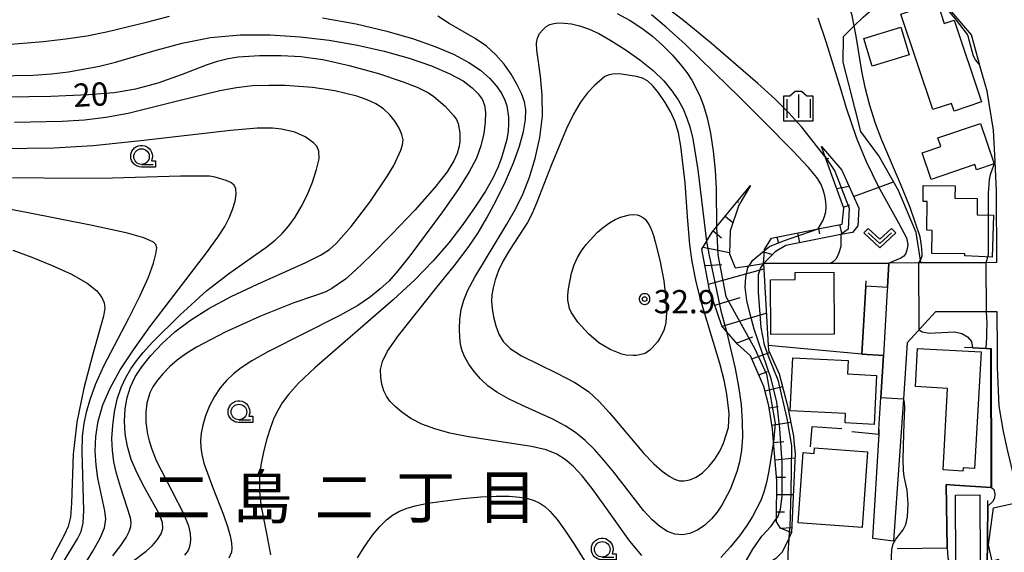
# Model space of a CAD drawing. Extents: x -24001 to -22000, y 99000 to 100500.
# Drawn here: x -23495 to -23337, y 99085 to 99170 of the extents above; entities that cross this region are included whole.
import ezdxf
from ezdxf.enums import TextEntityAlignment as Align

# ---------------------------------------------------------------- set-up
doc = ezdxf.new("R2010")
doc.units = 0
doc.header["$MEASUREMENT"] = 0
doc.layers.get('0').update_dxf_attribs({"color": 50, "linetype": 'CONTINUOUS'})
for name, color, linetype in [('2101000', 7, 'CONTINUOUS'), ('2101001', 252, 'CONTINUOUS'), ('3001000', 6, 'CONTINUOUS'), ('6101110', 72, 'CONTINUOUS'), ('6101120', 112, 'CONTINUOUS'), ('6101990', 93, 'CONTINUOUS'), ('6110000', 232, 'CONTINUOUS'), ('6130000', 41, 'CONTINUOUS'), ('6301000', 3, 'CONTINUOUS'), ('6313000', 90, 'CONTINUOUS'), ('6331000', 90, 'CONTINUOUS'), ('6334000', 90, 'CONTINUOUS'), ('7101000', 20, 'CONTINUOUS'), ('7101001', 23, 'CONTINUOUS'), ('7102000', 40, 'CONTINUOUS'), ('7102001', 43, 'CONTINUOUS'), ('7312000', 6, 'CONTINUOUS'), ('8114000', 2, 'CONTINUOUS'), ('CLIP_BOX', 4, 'CONTINUOUS')]:
    doc.layers.add(name, color=color, linetype=linetype)
doc.styles.add('Dm_Anotation', font='romans.shx', dxfattribs={"bigfont": 'pscdm.shx'})
doc.styles.get("Standard").update_dxf_attribs({"font": 'romans.shx', "bigfont": 'pscdm.shx'})
doc.styles.add('ＭＳ ゴシック', font='MS Gothic.ttf')

# ---------------------------------------------------------------- blocks, each defined once
blk = doc.blocks.new('631300')
at = {"linetype": 'Continuous', "flags": 128}
blk.add_lwpolyline([(-0.75, 0.35), (0, -0.35), (0.75, 0.35)], dxfattribs=at)
at = {"layer": 'CLIP_BOX', "flags": 128}
blk.add_lwpolyline([(-0.753, 0.626), (-1.031, 0.338), (0, -0.624), (1.031, 0.338), (0.753, 0.626), (0, -0.076), (-0.753, 0.626)], dxfattribs=at)
blk = doc.blocks.new('633100')
at = {"linetype": 'Continuous', "flags": 128}
blk.add_lwpolyline([(0, -0.5), (0.75, -0.5)], dxfattribs=at)
at = {"linetype": 'Continuous'}
blk.add_circle((0, 0), 0.5, dxfattribs=at)
at = {"layer": 'CLIP_BOX', "flags": 128}
blk.add_lwpolyline([(0.892, -0.277), (0.892, -0.677), (0, -0.677), (-0.136, -0.66), (-0.203, -0.647), (-0.33, -0.594), (-0.444, -0.518), (-0.493, -0.47), (-0.579, -0.364), (-0.644, -0.244), (-0.683, -0.113), (-0.697, 0.023), (-0.683, 0.159), (-0.617, 0.353), (-0.541, 0.467), (-0.444, 0.564), (-0.33, 0.64), (-0.203, 0.693), (-0.069, 0.72), (0.069, 0.72), (0.203, 0.693), (0.387, 0.602), (0.493, 0.516), (0.579, 0.41), (0.644, 0.29), (0.683, 0.159), (0.697, 0.023), (0.697, -0.046), (0.67, -0.18), (0.63, -0.277), (0.892, -0.277)], dxfattribs=at)
blk = doc.blocks.new('731200')
at = {"linetype": 'Continuous'}
blk.add_circle((0, 0), 0.15, dxfattribs=at)
at = {"layer": 'CLIP_BOX'}
blk.add_lwpolyline([(0.034, 0.348), (-0.034, 0.348), (-0.102, 0.335), (-0.165, 0.309), (-0.222, 0.271), (-0.271, 0.222), (-0.309, 0.165), (-0.335, 0.102), (-0.348, 0.034), (-0.348, -0.034), (-0.335, -0.102), (-0.309, -0.165), (-0.271, -0.222), (-0.222, -0.271), (-0.165, -0.309), (-0.102, -0.335), (-0.034, -0.348), (0.034, -0.348), (0.102, -0.335), (0.165, -0.309), (0.222, -0.271), (0.271, -0.222), (0.309, -0.165), (0.335, -0.102), (0.348, -0.034), (0.348, 0.034), (0.335, 0.102), (0.309, 0.165), (0.271, 0.222), (0.222, 0.271), (0.165, 0.309), (0.102, 0.335)], close=True, dxfattribs=at)
at = {"linetype": 'Continuous'}
blk.add_attdef('ATT', text='', height=1.5, dxfattribs=at).set_placement((1.5, 0), align=Align.MIDDLE_LEFT)
blk = doc.blocks.new('633400')
at = {"linetype": 'Continuous', "flags": 128}
for points in [[(0, 0.75), (0, -0.75)], [(-0.75, 0.45), (-0.75, -0.75)], [(0.75, 0.45), (0.75, -0.75)]]:
    blk.add_lwpolyline(points, dxfattribs=at)
at = {"layer": 'CLIP_BOX', "flags": 128}
blk.add_lwpolyline([(-0.95, -0.95), (0.95, -0.95), (0.95, 0.65), (0.55, 0.65), (0.2, 0.95), (-0.2, 0.95), (-0.55, 0.65), (-0.95, 0.65), (-0.95, -0.95)], dxfattribs=at)

msp = doc.modelspace()

# ---------------------------------------------------------------- linework, layer by layer
at = {"layer": '2101000'}
for points in [[(-23337.93, 99131.31), (-23338, 99142.81), (-23338.23, 99147.59), (-23338.47, 99152.67), (-23339.52, 99158.95), (-23340.73, 99163.24), (-23340.74, 99163.27), (-23342.03, 99168.01), (-23362.04, 99191.43)], [(-23355.57, 99127.33), (-23355.34, 99131.25)], [(-23337.93, 99131.31), (-23339.66, 99131.3), (-23350.14, 99131.27), (-23350.5, 99131.27), (-23355.34, 99131.25)], [(-23355.57, 99127.33), (-23355.6, 99126.86), (-23356.22, 99116.36)], [(-23352.36, 99118.39), (-23347.84, 99123.41)], [(-23347.92, 99063.33), (-23328.56, 99068.07), (-23335.11, 99096.46), (-23336.15, 99100.96), (-23336.89, 99104.12), (-23337.59, 99108.16), (-23337.81, 99114.43), (-23337.83, 99117.34), (-23337.87, 99123.39)], [(-23337.87, 99123.39), (-23339.63, 99123.39), (-23347.84, 99123.41)], [(-23352.36, 99118.39), (-23352.99, 99109.37), (-23354.59, 99086.5)], [(-23356.93, 99104.42), (-23356.62, 99109.57), (-23356.22, 99116.36)], [(-23356.93, 99104.42), (-23356.97, 99103.66), (-23357.97, 99086.92)]]:
    msp.add_lwpolyline(points, dxfattribs=at)
at = {"layer": '2101001'}
msp.add_lwpolyline([(-23357.97, 99086.92), (-23354.59, 99086.5)], dxfattribs=at)
at = {"layer": '3001000'}
for points in [[(-23348.23, 99155.98), (-23353.38, 99171.37), (-23347.57, 99173.31), (-23346.4, 99169.83), (-23344.79, 99170.37), (-23340.39, 99157.22), (-23344.83, 99155.73), (-23345.25, 99156.98)], [(-23353.41, 99169.27), (-23352.04, 99164.77), (-23358.01, 99162.95), (-23359.38, 99167.44)], [(-23340.57, 99153.72), (-23338.39, 99147.25), (-23341.23, 99146.29), (-23341.51, 99147.1), (-23348.52, 99144.73), (-23349.97, 99149.03), (-23346.96, 99150.05), (-23347.42, 99151.41)], [(-23349.82, 99141.17), (-23349.79, 99143.73), (-23344.67, 99143.67), (-23344.7, 99141.68), (-23341.09, 99141.64), (-23341.12, 99138.99), (-23338.47, 99138.95), (-23338.68, 99132.17), (-23343.09, 99132.4), (-23343.09, 99132.73), (-23348.41, 99132.79), (-23348.36, 99136.51), (-23349.23, 99136.52), (-23349.17, 99141.16)], [(-23370.41, 99129.73), (-23364.21, 99129.77), (-23364.15, 99119.8), (-23374.36, 99119.74), (-23374.41, 99128.56), (-23370.4, 99128.58)], [(-23340.47, 99116.92), (-23341.52, 99098.13), (-23343.37, 99098.23), (-23343.4, 99097.73), (-23346.61, 99097.91), (-23345.87, 99111.04), (-23351.05, 99111.33), (-23350.7, 99117.5)], [(-23371.2, 99107.43), (-23370.77, 99115.98), (-23361.9, 99115.54), (-23362.01, 99113.38), (-23357.33, 99113.14), (-23357.72, 99105.25), (-23362.38, 99105.48), (-23362.31, 99106.98)], [(-23367.36, 99100.57), (-23367.3, 99101.47), (-23358.76, 99100.85), (-23359.63, 99088.66), (-23369.95, 99089.4), (-23369.14, 99100.7)], [(-23340.67, 99093.88), (-23340.61, 99082.87), (-23344.53, 99082.84), (-23344.59, 99093.86)], [(-23338.46, 99091.81), (-23334.9, 99092.62), (-23332.75, 99083.12), (-23337.31, 99082.09), (-23337.62, 99083.46), (-23338.67, 99083.22), (-23339.27, 99085.85)]]:
    msp.add_lwpolyline(points, close=True, dxfattribs=at)
at = {"layer": '6101110'}
for points in [[(-23375.53, 99131.19), (-23375.36, 99133.25), (-23375.34, 99133.44), (-23374.25, 99135.26), (-23366.73, 99136.75), (-23362.86, 99137.52), (-23362.57, 99140.11), (-23365.6, 99148.37), (-23366.2, 99150.01)], [(-23370.99, 99087.81), (-23371.37, 99087.96), (-23372.8, 99088.53), (-23373.41, 99089.53), (-23373.41, 99090.07), (-23373.35, 99096.14), (-23373.9, 99102.46), (-23374.08, 99104.55), (-23374.65, 99108.26), (-23375.45, 99111.33), (-23377.63, 99116.3), (-23379.73, 99118.17), (-23381.46, 99120.23), (-23382.21, 99121.12), (-23384.22, 99126.94), (-23385.47, 99133.47), (-23384.7, 99134.73), (-23383.79, 99136.22), (-23383.08, 99137.09), (-23377.62, 99143.75)]]:
    msp.add_lwpolyline(points, dxfattribs=at)
at = {"layer": '6101120'}
for points in [[(-23366.2, 99150.01), (-23362.93, 99146.2), (-23360.17, 99140.09), (-23360.35, 99137.24), (-23361.19, 99136.18), (-23363.05, 99135.82), (-23371.94, 99134.08), (-23373.62, 99133.03), (-23375.53, 99131.19)], [(-23377.62, 99143.75), (-23379.51, 99140.57), (-23380.89, 99136.44), (-23381, 99132.74), (-23380.06, 99130.46), (-23377.83, 99130.82), (-23375.53, 99131.19), (-23374.77, 99117.96), (-23374.73, 99117.2), (-23372.98, 99113.37), (-23371.66, 99108.24), (-23370.67, 99103.35), (-23370.61, 99102.57), (-23370.44, 99100.52), (-23370.99, 99087.81)]]:
    msp.add_lwpolyline(points, dxfattribs=at)
at = {"layer": '6101990'}
for points in [[(-23365.54, 99148.21), (-23365.01, 99148.11)], [(-23363.73, 99143.26), (-23361.76, 99143.62)], [(-23379.73, 99141.17), (-23379.54, 99141.01)], [(-23362.63, 99140.27), (-23361.61, 99140.65)], [(-23381.68, 99138.8), (-23380.44, 99137.78)], [(-23383.62, 99136.43), (-23382.29, 99135.33)], [(-23366.64, 99136.77), (-23366.48, 99135.97)], [(-23363.26, 99137.44), (-23362.91, 99135.85)], [(-23373.39, 99135.43), (-23373.13, 99134.47)], [(-23370.02, 99136.1), (-23369.7, 99134.52)], [(-23385.25, 99133.83), (-23380.99, 99132.94)], [(-23375.38, 99133), (-23374.03, 99132.63)], [(-23384.97, 99130.87), (-23382.21, 99131.03)], [(-23384.4, 99127.86), (-23375.48, 99130.29)], [(-23383.36, 99124.45), (-23379.29, 99125.72)], [(-23382.17, 99121.08), (-23375.07, 99123.15)], [(-23379.88, 99118.34), (-23377.23, 99119.37)], [(-23377.42, 99115.81), (-23374.55, 99116.82)], [(-23376.29, 99113.24), (-23374.85, 99113.78)], [(-23375.27, 99110.63), (-23372.47, 99111.37)], [(-23374.59, 99107.91), (-23373.14, 99108.13)], [(-23374.17, 99105.14), (-23371.13, 99105.6)], [(-23373.89, 99102.35), (-23372.25, 99102.5)], [(-23373.65, 99099.56), (-23370.47, 99099.84)], [(-23373.4, 99096.77), (-23371.99, 99096.72)], [(-23373.37, 99093.97), (-23370.73, 99093.94)], [(-23373.4, 99091.16), (-23372.12, 99091.15)], [(-23372.8, 99088.53), (-23370.95, 99088.63)]]:
    msp.add_lwpolyline(points, dxfattribs=at)
at = {"layer": '6110000'}
for points in [[(-23338.23, 99147.59), (-23338.47, 99152.67), (-23339.52, 99158.95), (-23340.73, 99163.24), (-23340.74, 99163.27), (-23342.03, 99168.01)], [(-23375.53, 99131.19), (-23364.75, 99131.22), (-23355.34, 99131.25)], [(-23355.57, 99127.33), (-23355.34, 99131.25)], [(-23356.22, 99116.36), (-23359.68, 99116.56), (-23358.97, 99128.39)], [(-23338.87, 99095.09), (-23338.92, 99117.42), (-23339.67, 99117.47), (-23341.85, 99117.57), (-23343.17, 99117.63)], [(-23356.93, 99104.42), (-23356.62, 99109.57), (-23356.22, 99116.36)], [(-23367.93, 99101.62), (-23367.7, 99104.91), (-23362.88, 99104.61)], [(-23361.31, 99104.09), (-23356.97, 99103.66), (-23356.93, 99104.42)], [(-23353.98, 99085.27), (-23345.92, 99085.36), (-23346.1, 99095.55), (-23344.74, 99095.47)], [(-23344.74, 99095.47), (-23338.87, 99095.09)], [(-23343.73, 99064.35), (-23343.66, 99065.76), (-23343.38, 99071.24), (-23342.91, 99080.44), (-23342.84, 99081.83), (-23339.5, 99082.04), (-23339.41, 99092.06), (-23339.4, 99093.01)]]:
    msp.add_lwpolyline(points, dxfattribs=at)
at = {"layer": '6130000'}
msp.add_lwpolyline([(-23359.68, 99116.56), (-23374.77, 99117.96)], dxfattribs=at)
at = {"layer": '6301000'}
for points in [[(-23350.14, 99131.27), (-23350.21, 99131.7), (-23350.94, 99136.18), (-23353.76, 99142.93), (-23356.96, 99148.52), (-23359.84, 99152.45), (-23361.79, 99160.08), (-23362.7, 99163.62), (-23362.65, 99167.77), (-23360.92, 99169.46), (-23359.46, 99170.89), (-23357.16, 99172.87), (-23356.71, 99173.26), (-23359.27, 99176.32), (-23360.73, 99180.06), (-23361.23, 99184.11)], [(-23361.02, 99141.97), (-23354.57, 99144.35)], [(-23370.99, 99087.81), (-23371.44, 99086.88), (-23372.49, 99084.67), (-23373.52, 99083.62), (-23374.7, 99082.91), (-23375.52, 99082.19), (-23376.18, 99081.31), (-23377.19, 99078.97), (-23377.42, 99077.62), (-23377.42, 99076.29), (-23377.33, 99075.43), (-23376.78, 99073.03), (-23375.93, 99071.86), (-23375.27, 99071.22), (-23373.81, 99070.67), (-23370.62, 99070.55), (-23369.2, 99070.44)]]:
    msp.add_lwpolyline(points, dxfattribs=at)
at = {"layer": '7101000'}
for points in [[(-23366.75, 99170.74), (-23365.41, 99166.81), (-23363.09, 99159.13), (-23362.22, 99156.26), (-23360.54, 99151.36), (-23358.98, 99147.62), (-23357.05, 99143.62), (-23353.79, 99137.74), (-23352.48, 99135.31), (-23352.3, 99134.23), (-23352.36, 99133.53), (-23352.59, 99132.79), (-23352.91, 99132.37), (-23353.38, 99132.05), (-23355.34, 99131.25)], [(-23500.94, 99157.96), (-23490.29, 99158.11), (-23484.2, 99158.39), (-23480.11, 99158.72), (-23476.6, 99159.33), (-23473.01, 99160.3), (-23469.06, 99161.66), (-23465.23, 99163.17), (-23463.44, 99163.8), (-23461.75, 99164.22), (-23460.11, 99164.49), (-23456.69, 99164.7), (-23453.19, 99164.69), (-23449.97, 99164.52), (-23449.28, 99164.42), (-23446.47, 99164.03), (-23442.24, 99163.1), (-23437.51, 99161.77), (-23433.7, 99160.52), (-23431.27, 99159.56), (-23429.46, 99158.67), (-23428.6, 99158.09), (-23426.77, 99156.5), (-23425.4, 99154.99), (-23424.98, 99154.37), (-23424.7, 99153.73), (-23424.43, 99152.25), (-23424.43, 99150.7), (-23424.57, 99149.87), (-23424.85, 99148.9), (-23425.37, 99147.69), (-23426.47, 99145.94), (-23428.51, 99143.34), (-23431.69, 99139.79), (-23435.38, 99135.88), (-23438.77, 99132.45), (-23441.21, 99130.09), (-23442.86, 99128.65), (-23445.05, 99127.12), (-23445.99, 99126.62), (-23447.99, 99125.9), (-23451.18, 99124.85), (-23456.5, 99122.7), (-23462.23, 99120.09), (-23466.83, 99117.67), (-23468.55, 99116.6), (-23469.95, 99115.59), (-23471.14, 99114.56), (-23472.2, 99113.47), (-23473.12, 99112.36), (-23473.85, 99111.3), (-23474.35, 99110.33), (-23474.84, 99108.67), (-23475.01, 99107.23), (-23474.97, 99105.63), (-23474.72, 99103.7), (-23474.48, 99102.6), (-23474.05, 99101.24), (-23473.3, 99099.45), (-23470.87, 99094.64), (-23468.89, 99090.81), (-23468.11, 99088.92), (-23467.83, 99087.66), (-23467.78, 99086.63), (-23467.91, 99085.74), (-23468.2, 99084.92), (-23468.74, 99084.18)], [(-23496.39, 99133.3), (-23493.33, 99132.21), (-23490.06, 99130.87), (-23486.95, 99129.43), (-23484.44, 99128.02), (-23482.87, 99126.78), (-23482.06, 99125.72), (-23481.71, 99124.83), (-23481.61, 99124), (-23481.83, 99122.67), (-23483.66, 99116.17), (-23485, 99111.07), (-23486.11, 99105.61), (-23486.69, 99100.46), (-23486.96, 99092.54), (-23487.14, 99090.28), (-23487.5, 99088.78), (-23488.08, 99087.49), (-23490.71, 99082.52), (-23491.5, 99080.79), (-23492.4, 99078.33), (-23495.53, 99068.03)], [(-23355.57, 99127.33), (-23359.02, 99127.52)], [(-23355.67, 99069.98), (-23355.62, 99072.45), (-23355.44, 99073.68), (-23355.13, 99078.78), (-23354.83, 99085.1), (-23354.62, 99086), (-23354.19, 99086.75), (-23353.02, 99088.24), (-23352.59, 99089.11), (-23352.34, 99090.35), (-23352.24, 99092.4), (-23352.41, 99094.67), (-23352.86, 99096.85), (-23352.95, 99097.81), (-23353.03, 99099.61), (-23352.92, 99103.71), (-23352.85, 99105.32), (-23352.78, 99108.04), (-23352.81, 99108.78), (-23352.99, 99109.37)]]:
    msp.add_lwpolyline(points, dxfattribs=at)
msp.add_lwpolyline([(-23381.14, 99104.76), (-23381.04, 99106.99), (-23381.42, 99110.13), (-23381.86, 99112.35), (-23382.54, 99115.07), (-23385.62, 99125.2), (-23386.44, 99128.49), (-23387.03, 99131.49), (-23387.41, 99134.16), (-23387.74, 99138.74), (-23388.12, 99144.19), (-23388.82, 99150.07), (-23389.23, 99152.25), (-23389.74, 99153.98), (-23390.44, 99155.54), (-23391.35, 99157.12), (-23392.37, 99158.61), (-23393.35, 99159.81), (-23394.19, 99160.58), (-23395.01, 99161.02), (-23395.96, 99161.29), (-23398.4, 99161.66), (-23399.52, 99161.71), (-23400.37, 99161.6), (-23401.07, 99161.28), (-23402.75, 99159.86), (-23403.84, 99158.68), (-23404.99, 99157.15), (-23406.13, 99155.24), (-23407.27, 99152.91), (-23409.7, 99146.99), (-23411.97, 99141.14), (-23412.8, 99139.21), (-23413.53, 99137.8), (-23416.45, 99133.33), (-23417.44, 99131.63), (-23418.19, 99130.02), (-23418.72, 99128.55), (-23419.05, 99127.26), (-23419.25, 99126.14), (-23419.3, 99125.08), (-23419.21, 99123.92), (-23418.99, 99122.58), (-23418.62, 99121.14), (-23418.12, 99119.78), (-23417.43, 99118.59), (-23416.32, 99117.49), (-23414.5, 99116.32), (-23408.78, 99113.52), (-23405.93, 99112.02), (-23403.72, 99110.54), (-23401.96, 99108.95), (-23400.3, 99107.1), (-23394.78, 99100.54), (-23393.19, 99098.91), (-23391.83, 99097.73), (-23390.72, 99096.92), (-23389.83, 99096.41), (-23389.06, 99096.16), (-23388.27, 99096.14), (-23387.38, 99096.32), (-23386.39, 99096.74), (-23385.36, 99097.44), (-23384.33, 99098.44), (-23383.37, 99099.65), (-23382.57, 99100.95), (-23381.97, 99102.22)], close=True, dxfattribs=at)
at = {"layer": '7101001'}
for points in [[(-23355.34, 99131.25), (-23355.57, 99127.33)], [(-23359.02, 99127.52), (-23359.68, 99116.56), (-23356.22, 99116.36), (-23356.62, 99109.57), (-23352.99, 99109.37)]]:
    msp.add_lwpolyline(points, dxfattribs=at)
at = {"layer": '7102000'}
for points in [[(-23350.5, 99131.27), (-23350.21, 99131.7), (-23350.11, 99131.9), (-23349.98, 99132.43), (-23349.96, 99132.77), (-23350.06, 99134.08), (-23350.28, 99135.45), (-23351.92, 99140.21), (-23353.47, 99144.02), (-23356.49, 99151.02), (-23357.5, 99153.74), (-23358.4, 99156.65), (-23359.15, 99159.53), (-23359.71, 99162.14), (-23360.6, 99167.81), (-23360.92, 99169.46), (-23361.25, 99171.13), (-23362.15, 99174.1), (-23362.75, 99175.47), (-23363.54, 99176.89), (-23365.68, 99179.95), (-23367.71, 99182.38), (-23369.17, 99183.84)], [(-23342.38, 99167.14), (-23342.53, 99167.66), (-23342.66, 99168.09), (-23344.58, 99170.58), (-23347.06, 99173.52), (-23347.54, 99173.96), (-23348.29, 99174.47), (-23349.12, 99174.89)], [(-23365.6, 99148.37), (-23369.37, 99153.12), (-23370.97, 99154.93), (-23371.38, 99155.39), (-23373.68, 99157.7), (-23376.41, 99160.2), (-23382.32, 99165.29), (-23383.93, 99166.68), (-23388.39, 99170.34), (-23392.62, 99173.56)], [(-23399.08, 99171.45), (-23397, 99170.31), (-23395.14, 99169.1), (-23393.4, 99167.78), (-23391.75, 99166.3), (-23390.23, 99164.77), (-23388.92, 99163.3), (-23387.89, 99161.96), (-23387.06, 99160.72), (-23385.75, 99158.18), (-23385.16, 99156.62), (-23384.6, 99154.65), (-23384.07, 99152.15), (-23383.62, 99149.27), (-23383.29, 99146.21), (-23383.12, 99143.21), (-23383.08, 99137.08)], [(-23498.04, 99166.4), (-23491.52, 99166.93), (-23487.86, 99167.36), (-23484.49, 99167.87), (-23481.31, 99168.48), (-23474.68, 99170.13), (-23471.19, 99171.02)], [(-23446.56, 99170.75), (-23441.11, 99169.78), (-23436.19, 99168.63), (-23431.9, 99167.37), (-23428.27, 99166.08), (-23425.32, 99164.83), (-23422.96, 99163.58), (-23421.09, 99162.31), (-23419.61, 99160.99), (-23418.48, 99159.69), (-23417.67, 99158.51), (-23417.16, 99157.5), (-23416.85, 99156.6), (-23416.59, 99154.76), (-23416.57, 99153.69), (-23416.66, 99152.49), (-23416.88, 99151.14), (-23417.7, 99148.19), (-23418.29, 99146.65), (-23419.12, 99144.93), (-23420.3, 99142.85), (-23421.94, 99140.31), (-23423.94, 99137.44), (-23426.22, 99134.5), (-23428.71, 99131.61), (-23431.61, 99128.62), (-23435.17, 99125.3), (-23447.78, 99114.36), (-23450.4, 99111.87), (-23452.01, 99110.08), (-23453.01, 99108.71), (-23453.76, 99107.5), (-23454.37, 99106.24), (-23454.94, 99104.76), (-23455.52, 99102.91), (-23456.05, 99100.82), (-23456.45, 99098.66), (-23456.66, 99096.56), (-23456.66, 99094.47), (-23456.45, 99092.28), (-23455.58, 99087.69), (-23454.92, 99084.22)], [(-23395.09, 99084.11), (-23397.02, 99086.42), (-23401.2, 99092.22), (-23403.12, 99094.91), (-23404.74, 99096.97), (-23406.13, 99098.47), (-23407.44, 99099.57), (-23408.81, 99100.43), (-23410.52, 99101.13), (-23412.86, 99101.71), (-23423.04, 99103.27), (-23426.01, 99103.85), (-23428.47, 99104.52), (-23430.54, 99105.3), (-23432.29, 99106.22), (-23433.74, 99107.2), (-23434.86, 99108.14), (-23435.68, 99108.98), (-23436.25, 99109.78), (-23436.66, 99110.67), (-23436.98, 99111.71), (-23437.17, 99112.88), (-23437.18, 99114.1), (-23436.9, 99115.39), (-23436.05, 99117.07), (-23434.32, 99119.57), (-23428.28, 99127.12), (-23425.28, 99130.85), (-23423.08, 99133.75), (-23421.47, 99136.13), (-23420.07, 99138.53), (-23418.57, 99141.33), (-23417.08, 99144.38), (-23415.77, 99147.39), (-23414.81, 99150.1), (-23414.19, 99152.45), (-23413.87, 99154.39), (-23413.82, 99155.92), (-23414.03, 99157.23), (-23414.5, 99158.56), (-23415.22, 99160.06), (-23416.17, 99161.69), (-23417.31, 99163.3), (-23418.62, 99164.79), (-23420.15, 99166.17), (-23421.95, 99167.45), (-23426.13, 99169.83), (-23427.96, 99171.03)], [(-23381.46, 99120.23), (-23380.06, 99114.24), (-23379.52, 99111.34), (-23379.14, 99108.43), (-23378.94, 99105.66), (-23378.92, 99103.17), (-23379.09, 99101.03), (-23379.41, 99099.21), (-23379.84, 99097.59), (-23380.9, 99094.74), (-23382.21, 99092.24), (-23382.99, 99091.09), (-23383.9, 99090.02), (-23384.96, 99089.03), (-23386.14, 99088.2), (-23387.36, 99087.65), (-23388.58, 99087.43), (-23389.78, 99087.56), (-23390.98, 99088.01), (-23392.19, 99088.77), (-23393.45, 99089.87), (-23394.84, 99091.37), (-23399.63, 99097.54), (-23401.21, 99099.49), (-23402.75, 99101.2), (-23404.26, 99102.67), (-23405.8, 99103.92), (-23407.48, 99105.03), (-23409.47, 99106.08), (-23414.32, 99108.28), (-23416.61, 99109.36), (-23418.45, 99110.42), (-23419.9, 99111.47), (-23421.09, 99112.57), (-23422.11, 99113.75), (-23422.96, 99114.95), (-23423.61, 99116.08), (-23424.05, 99117.1), (-23424.32, 99118.11), (-23424.45, 99119.26), (-23424.48, 99120.66), (-23424.4, 99122.21), (-23424.19, 99123.77), (-23423.8, 99125.25), (-23423.12, 99126.89), (-23422.02, 99128.95), (-23416.87, 99137.49), (-23415.42, 99140.04), (-23414.25, 99142.46), (-23413.22, 99145.07), (-23412.28, 99148.11), (-23411.52, 99151.46), (-23411.11, 99154.94), (-23411.14, 99158.32), (-23411.45, 99161.36), (-23412.04, 99165.53), (-23412.08, 99166.67), (-23411.92, 99167.49), (-23411.57, 99168.21), (-23411.07, 99168.84), (-23410.51, 99169.34), (-23409.93, 99169.67), (-23409.28, 99169.86), (-23408.51, 99169.94), (-23407.56, 99169.91), (-23406.43, 99169.77), (-23405.15, 99169.47), (-23403.71, 99168.97), (-23402.05, 99168.21), (-23400.1, 99167.13), (-23397.82, 99165.68), (-23395.46, 99164), (-23393.3, 99162.26), (-23391.58, 99160.59), (-23390.27, 99159.01), (-23389.26, 99157.52), (-23388.47, 99156.08), (-23387.85, 99154.61), (-23387.34, 99153.04), (-23386.9, 99151.24), (-23386.08, 99146.29), (-23384.7, 99134.72)], [(-23366.73, 99136.75), (-23365.96, 99138.05), (-23365.67, 99138.73), (-23365.49, 99139.49), (-23365.43, 99140.31), (-23365.47, 99141.18), (-23365.62, 99142.1), (-23365.89, 99143.04), (-23366.3, 99143.99), (-23366.94, 99145.04), (-23368.25, 99146.64), (-23370.77, 99149.32), (-23375.54, 99154.13), (-23379.58, 99158.21), (-23381.19, 99159.77), (-23388.14, 99166.51), (-23391.17, 99169.26), (-23393.54, 99171.25)], [(-23499.21, 99161.4), (-23493.12, 99161.53), (-23490.18, 99161.75), (-23487.43, 99162.08), (-23482.43, 99162.97), (-23479.89, 99163.6), (-23473.3, 99165.54), (-23469.13, 99166.68), (-23464.58, 99167.57), (-23459.8, 99168), (-23454.95, 99168.01), (-23450.12, 99167.7), (-23448.72, 99167.53), (-23445.44, 99167.14), (-23440.93, 99166.38), (-23436.63, 99165.41), (-23432.59, 99164.26), (-23428.98, 99163.01), (-23426.03, 99161.76), (-23423.89, 99160.58), (-23422.42, 99159.5), (-23421.45, 99158.53), (-23420.82, 99157.65), (-23420.45, 99156.7), (-23420.3, 99155.51), (-23420.34, 99153.94), (-23420.58, 99152.1), (-23421.03, 99150.15), (-23421.76, 99148.17), (-23422.92, 99145.92), (-23424.71, 99143.09), (-23427.19, 99139.52), (-23432.49, 99132.39), (-23434.4, 99130), (-23435.88, 99128.35), (-23437.23, 99127.07), (-23438.79, 99125.82), (-23440.86, 99124.43), (-23443.74, 99122.78), (-23455.33, 99116.92), (-23457.91, 99115.5), (-23459.63, 99114.38), (-23460.88, 99113.38), (-23461.99, 99112.31), (-23463.01, 99111.12), (-23463.92, 99109.76), (-23464.72, 99108.22), (-23465.36, 99106.62), (-23465.83, 99105.12), (-23466.09, 99103.82), (-23466.18, 99102.66), (-23466.14, 99101.55), (-23465.97, 99100.38), (-23465.64, 99099.02), (-23464.25, 99095.19), (-23462.47, 99090.67), (-23461.83, 99088.8), (-23461.42, 99087.31), (-23461.21, 99086.16), (-23461.15, 99085.31), (-23461.22, 99084.68), (-23461.65, 99083.71)], [(-23340.73, 99163.24), (-23341.4, 99163.99), (-23341.69, 99164.59), (-23342.38, 99167.14)], [(-23477.33, 99083.02), (-23474.96, 99084.81), (-23473.92, 99085.76), (-23473.09, 99086.7), (-23472.51, 99087.59), (-23472.23, 99088.45), (-23472.32, 99089.46), (-23472.87, 99090.85), (-23475.18, 99095.06), (-23476.4, 99097.41), (-23477.33, 99099.61), (-23477.95, 99101.69), (-23478.3, 99103.71), (-23478.42, 99105.75), (-23478.32, 99107.74), (-23478.01, 99109.6), (-23477.48, 99111.29), (-23476.7, 99112.89), (-23475.62, 99114.55), (-23474.19, 99116.34), (-23472.42, 99118.23), (-23470.3, 99120.15), (-23467.82, 99122.03), (-23464.84, 99123.91), (-23461.24, 99125.85), (-23457.02, 99127.85), (-23449.21, 99131.34), (-23446.87, 99132.52), (-23445.42, 99133.45), (-23444.34, 99134.42), (-23441.9, 99137.15), (-23438.91, 99141.07), (-23436.06, 99145.28), (-23435.06, 99146.97), (-23433.9, 99149.42), (-23433.63, 99150.29), (-23433.56, 99151.09), (-23433.74, 99151.94), (-23434.19, 99152.96), (-23434.86, 99154.07), (-23435.72, 99155.15), (-23436.74, 99156.09), (-23437.93, 99156.89), (-23439.34, 99157.57), (-23440.99, 99158.14), (-23444.58, 99159), (-23448.13, 99159.53), (-23452.56, 99159.83), (-23455.16, 99159.88), (-23457.8, 99159.78), (-23460.38, 99159.5), (-23463.1, 99159), (-23469.9, 99157.31), (-23477.83, 99155.35), (-23481.44, 99154.69), (-23484.89, 99154.26), (-23488.46, 99154.03), (-23496.12, 99153.91)], [(-23480.29, 99084.05), (-23479.02, 99085.72), (-23478.17, 99087.02), (-23477.67, 99088), (-23477.43, 99088.77), (-23477.35, 99089.42), (-23477.46, 99090.2), (-23479.07, 99095.19), (-23479.71, 99097.31), (-23480.14, 99099.23), (-23480.38, 99101.05), (-23480.44, 99102.96), (-23480.33, 99105.06), (-23480.06, 99107.25), (-23479.6, 99109.34), (-23478.97, 99111.19), (-23478.21, 99112.8), (-23477.39, 99114.21), (-23476.52, 99115.5), (-23475.44, 99116.85), (-23473.92, 99118.51), (-23469.5, 99122.87), (-23465.15, 99126.8), (-23461.45, 99129.68), (-23455.64, 99133.74), (-23454.18, 99134.91), (-23452.99, 99136.04), (-23451.95, 99137.26), (-23450.94, 99138.66), (-23449.96, 99140.3), (-23449.03, 99142.18), (-23448.16, 99144.26), (-23447.48, 99146.32), (-23447.1, 99148.06), (-23447.12, 99149.28), (-23447.45, 99150.07), (-23447.99, 99150.64), (-23449.35, 99151.6), (-23451.02, 99152.33), (-23453.14, 99152.83), (-23454.6, 99152.99), (-23457.07, 99152.97), (-23461.37, 99152.62), (-23475.79, 99150.93), (-23483.46, 99150.15), (-23489.8, 99149.75), (-23498.38, 99149.65)], [(-23339.28, 99138.97), (-23339.29, 99142.45), (-23339.12, 99144.71), (-23338.9, 99145.66), (-23338.23, 99147.59)], [(-23486.6, 99079.81), (-23483.51, 99084.84), (-23482.33, 99086.94), (-23481.66, 99088.6), (-23481.45, 99089.98), (-23481.57, 99091.34), (-23482.7, 99096.58), (-23483, 99098.69), (-23483.14, 99100.95), (-23483.04, 99103.32), (-23482.65, 99105.79), (-23481.9, 99108.38), (-23480.75, 99111.11), (-23479.13, 99114.03), (-23477, 99117.27), (-23474.32, 99120.98), (-23465.2, 99132.91), (-23463.38, 99135.41), (-23462.28, 99137.13), (-23461.58, 99138.51), (-23461.04, 99139.89), (-23460.63, 99141.22), (-23460.44, 99142.36), (-23460.49, 99143.19), (-23460.78, 99143.78), (-23461.32, 99144.21), (-23462.07, 99144.57), (-23463.82, 99145.09), (-23464.76, 99145.23), (-23469.42, 99145.22), (-23480.37, 99144.94), (-23486.42, 99144.89), (-23496.49, 99145)], [(-23489.15, 99081.58), (-23486.9, 99085.33), (-23486, 99086.79), (-23485.4, 99088.01), (-23485.08, 99089.39), (-23484.98, 99091.4), (-23485.25, 99100.85), (-23485.17, 99103.35), (-23484.92, 99105.37), (-23484.52, 99107.23), (-23483.96, 99109.26), (-23483.08, 99111.68), (-23481.74, 99114.7), (-23477.75, 99122.35), (-23475.88, 99126.03), (-23474.57, 99128.99), (-23473.78, 99131.21), (-23473.38, 99132.75), (-23473.24, 99133.71), (-23473.36, 99134.26), (-23473.74, 99134.63), (-23475.32, 99135.33), (-23477.95, 99136.08), (-23483.66, 99137.31), (-23494.21, 99139.41), (-23499.11, 99140.3)], [(-23363.05, 99135.82), (-23363.08, 99133.92), (-23363.38, 99132.89), (-23363.53, 99132.47), (-23363.86, 99131.86), (-23364.27, 99131.49), (-23364.75, 99131.22)], [(-23377.83, 99130.82), (-23377.25, 99131.7), (-23375.36, 99133.25)], [(-23339.67, 99117.52), (-23339.57, 99119.31), (-23339.54, 99120.04), (-23339.49, 99121.57), (-23339.63, 99123.39)], [(-23350.47, 99120.49), (-23349.98, 99120.19), (-23348.84, 99119.94), (-23347.88, 99120.01), (-23344.71, 99120.18), (-23343.56, 99119.89), (-23342.65, 99119.36), (-23342.01, 99118.58), (-23341.85, 99117.57)], [(-23373.9, 99102.44), (-23374.67, 99097.78), (-23375.06, 99095.88), (-23375.48, 99094.32), (-23375.95, 99093.01), (-23377.27, 99090.42), (-23378.21, 99088.94), (-23379.39, 99087.31), (-23380.84, 99085.54), (-23382.39, 99083.82)], [(-23440.92, 99083.74), (-23439.72, 99085.65), (-23438.49, 99087.38), (-23437.31, 99088.82), (-23436.25, 99089.88), (-23435.26, 99090.64), (-23434.24, 99091.21), (-23433.07, 99091.7), (-23431.59, 99092.15), (-23429.58, 99092.57), (-23423.96, 99093.33), (-23421.06, 99093.58), (-23418.55, 99093.69), (-23416.48, 99093.67), (-23414.81, 99093.53), (-23413.49, 99093.3), (-23412.44, 99092.99), (-23411.55, 99092.57), (-23410.73, 99092.02), (-23409.85, 99091.19), (-23408.77, 99089.91), (-23407.41, 99088.07), (-23405.9, 99085.81), (-23404.42, 99083.35)], [(-23338.82, 99095.09), (-23338.44, 99094.76), (-23338.24, 99094.05), (-23338.31, 99093.36), (-23338.65, 99092.75), (-23339.41, 99092.06)], [(-23378.65, 99082.74), (-23377.22, 99085.16), (-23375.78, 99087.22), (-23374.35, 99088.77), (-23373.41, 99090.07)], [(-23371.37, 99087.96), (-23371.44, 99086.88), (-23371.58, 99084.52), (-23371.59, 99083.14), (-23371.4, 99077.62), (-23371.05, 99073.37), (-23370.62, 99070.55), (-23370.33, 99068.64), (-23370.2, 99067.78), (-23369.73, 99065), (-23369.37, 99063.29), (-23368.52, 99059.98), (-23368.16, 99058.77), (-23367.94, 99058.11)], [(-23345.92, 99085.36), (-23345.81, 99083.77), (-23345.2, 99081.99), (-23344.59, 99080.95), (-23344.01, 99080.68), (-23342.91, 99080.44)]]:
    msp.add_lwpolyline(points, dxfattribs=at)
msp.add_lwpolyline([(-23393.84, 99117.19), (-23394.59, 99116.69), (-23395, 99116.54), (-23395.99, 99116.36), (-23396.53, 99116.33), (-23397.65, 99116.38), (-23398.36, 99116.55), (-23400.19, 99117.29), (-23402.04, 99118.38), (-23403.72, 99119.83), (-23405.4, 99121.71), (-23406.52, 99123.31), (-23406.78, 99123.93), (-23407.01, 99125.24), (-23407.02, 99126.06), (-23406.94, 99127.08), (-23406.42, 99129.63), (-23405.99, 99130.94), (-23405.46, 99132.14), (-23404.83, 99133.23), (-23404.08, 99134.26), (-23402.28, 99136.2), (-23401.3, 99137.03), (-23400.33, 99137.72), (-23399.4, 99138.26), (-23398.54, 99138.64), (-23397.12, 99139), (-23396.58, 99139.05), (-23395.84, 99138.99), (-23395.53, 99138.89), (-23394.87, 99138.54), (-23394.55, 99138.26), (-23393.99, 99137.46), (-23393.74, 99136.96), (-23393.26, 99135.68), (-23392.96, 99134.68), (-23392.23, 99131.72), (-23391.59, 99128.39), (-23391.24, 99125.5), (-23391.16, 99123.28), (-23391.27, 99121.66), (-23391.4, 99120.99), (-23391.59, 99120.37), (-23392.19, 99119.14), (-23392.57, 99118.56), (-23393.43, 99117.57)], close=True, dxfattribs=at)
at = {"layer": '7102001'}
for points in [[(-23338.23, 99147.59), (-23338.47, 99152.67), (-23339.52, 99158.95), (-23340.73, 99163.24)], [(-23365.6, 99148.37), (-23364.02, 99146.03), (-23361.7, 99140.09), (-23361.88, 99136.7), (-23363.05, 99135.82)], [(-23339.66, 99131.3), (-23339.26, 99132.63), (-23339.28, 99138.97)], [(-23383.08, 99137.08), (-23382.86, 99132.57), (-23381.61, 99125.85), (-23376.92, 99117.41), (-23375.04, 99113.35), (-23373.64, 99105.38), (-23373.9, 99102.44)], [(-23375.36, 99133.25), (-23374.54, 99133.92), (-23372.29, 99134.83), (-23366.73, 99136.75)], [(-23384.7, 99134.72), (-23384.29, 99132.48), (-23382.38, 99123.54), (-23381.46, 99120.23)], [(-23373.41, 99090.07), (-23373.23, 99090.3), (-23372.8, 99091.59), (-23372.5, 99093.69), (-23372.5, 99099.07), (-23372.89, 99104.6), (-23373.39, 99108.81), (-23374.3, 99112.58), (-23377.01, 99120.59), (-23377.65, 99123.02), (-23378.21, 99125.23), (-23378.47, 99127.35), (-23378.37, 99128.99), (-23378.03, 99130.51), (-23377.83, 99130.82)], [(-23364.75, 99131.22), (-23375.53, 99131.19), (-23375.99, 99130.47), (-23376.38, 99129.34), (-23376.37, 99126.57), (-23375.95, 99120.87), (-23375.43, 99118.05), (-23374.63, 99115.85), (-23373.21, 99112.41), (-23371.77, 99106.18), (-23371.02, 99101.77), (-23371.1, 99094.32), (-23371.3, 99088.73), (-23371.37, 99087.96)], [(-23350.47, 99120.49), (-23350.5, 99131.27)], [(-23339.63, 99123.39), (-23339.66, 99131.3)], [(-23341.85, 99117.57), (-23339.67, 99117.47), (-23338.92, 99117.42), (-23338.87, 99095.09), (-23344.74, 99095.47), (-23346.1, 99095.55), (-23345.92, 99085.36)], [(-23339.67, 99117.52), (-23338.87, 99117.46), (-23338.82, 99095.09)], [(-23339.41, 99092.06), (-23339.5, 99082.04), (-23342.84, 99081.83), (-23342.86, 99080.44), (-23343.33, 99071.24), (-23343.45, 99068.98)]]:
    msp.add_lwpolyline(points, dxfattribs=at)

# ---------------------------------------------------------------- block references
at = {"layer": '6313000', "xscale": 2.5, "yscale": 2.5, "zscale": 2.5}
msp.add_blockref('631300', (-23356.79, 99135.26), dxfattribs=at)
at = {"layer": '6331000', "xscale": 2.5, "yscale": 2.5, "zscale": 2.5}
for p in [(-23475.68, 99148.4), (-23460, 99107.25), (-23401.49, 99085.11)]:
    msp.add_blockref('633100', p, dxfattribs=at)
at = {"layer": '6334000', "xscale": 2.5, "yscale": 2.5, "zscale": 2.5}
msp.add_blockref('633400', (-23369.9, 99156.52), dxfattribs=at)
at = {"layer": '7312000', "xscale": 2.5, "yscale": 2.5, "zscale": 2.5}
msp.add_blockref('731200', (-23394.67, 99125.44, 32.9), dxfattribs=at)

# ---------------------------------------------------------------- texts
at = {"layer": '7101000', "style": 'Dm_Anotation'}
msp.add_text('20', height=3.75, rotation=3, dxfattribs=at).set_placement((-23486.59, 99156.38))
at = {"layer": '7312000', "style": 'Dm_Anotation'}
msp.add_text('32.9', height=3.75, dxfattribs=at).set_placement((-23393.21, 99123.15))
at = {"layer": '8114000', "style": 'ＭＳ ゴシック'}
for s, p in [('島', (-23456.17, 99093.57)), ('丁', (-23429.92, 99093.57)), ('目', (-23416.79, 99093.57)), ('二', (-23469.29, 99093.57)), ('二', (-23443.04, 99093.57))]:
    msp.add_text(s, height=7, dxfattribs=at).set_placement(p, align=Align.MIDDLE_CENTER)

doc.saveas('drawing.dxf')
